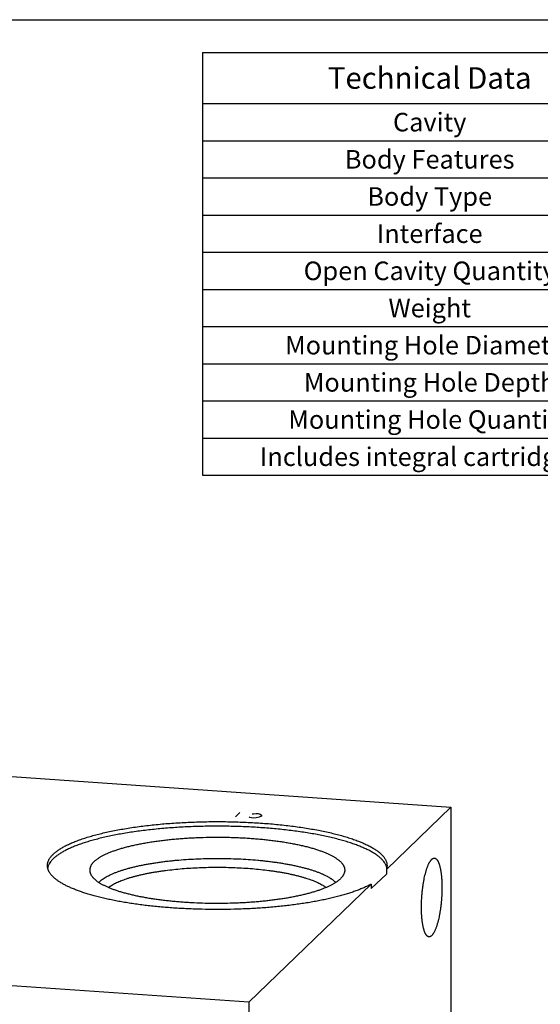
# Model space of a CAD drawing. Units: inches. Extents: x 0.3 to 21.7, y 0.3 to 16.7.
# Drawn here: x 11.2 to 14.7, y 10.1 to 16.7 of the extents above; entities that cross this region are included whole.
import ezdxf

# ---------------------------------------------------------------- set-up
doc = ezdxf.new("R2010")
doc.units = ezdxf.units.IN
doc.header["$LTSCALE"] = 1.21
doc.header["$MEASUREMENT"] = 0
doc.layers.get('0').update_dxf_attribs({"linetype": 'CONTINUOUS'})
doc.styles.get("Standard").update_dxf_attribs({"font": 'txt', "width": 0.8})

# ---------------------------------------------------------------- blocks, each defined once
blk = doc.blocks.new('*T2')
at = {"color": 2, "linetype": 'Continuous'}
for p, q in [((0, 0), (9.055, 0)), ((0, 0), (0, -2.844)), ((3.055, 0), (3.055, -2.844)), ((9.055, 0), (9.055, -2.844)), ((0, -0.344), (9.055, -0.344)), ((0, -0.594), (9.055, -0.594)), ((0, -0.844), (9.055, -0.844)), ((0, -1.094), (9.055, -1.094)), ((0, -1.344), (9.055, -1.344)), ((0, -1.594), (9.055, -1.594)), ((0, -1.844), (9.055, -1.844)), ((0, -2.094), (9.055, -2.094)), ((0, -2.344), (9.055, -2.344)), ((0, -2.594), (9.055, -2.594)), ((0, -2.844), (9.055, -2.844))]:
    blk.add_line(p, q, dxfattribs=at)
at = {"color": 2, "linetype": 'Continuous', "attachment_point": 2, "line_spacing_factor": 0.9}
for s, insert, char_height, width in [('Technical Data', (1.5275, -0.0995), 0.145, 3.248), ('U.S. Units', (4.555, -0.0995), 0.145, 2.32), ('Metric Units', (7.555, -0.0995), 0.145, 2.784), ('Cavity', (1.5275, -0.4065), 0.125, 1.2), ('T-17A', (6.055, -0.4065), 0.125, 1), ('Body Features', (1.5275, -0.6565), 0.125, 2.6), ('Cushion lock with make up checks and shuttle', (6.055, -0.6565), 0.125, 8.8), ('Body Type', (1.5275, -0.9065), 0.125, 1.8), ('Line mount', (6.055, -0.9065), 0.125, 2), ('Interface', (1.5275, -1.1565), 0.125, 1.8), ('None', (6.055, -1.1565), 0.125, 0.8), ('Open Cavity Quantity', (1.5275, -1.4065), 0.125, 4), ('2', (6.055, -1.4065), 0.125, 0.2), ('Weight', (1.5275, -1.6565), 0.125, 1.2), ('12.431 lb.', (4.555, -1.6565), 0.125, 2), ('5,638 kg.', (7.555, -1.6565), 0.125, 1.8), ('Mounting Hole Diameter', (1.5275, -1.9065), 0.125, 4.4), ('.53 in.', (4.555, -1.9065), 0.125, 1.4), ('13,5 mm', (7.555, -1.9065), 0.125, 1.4), ('Mounting Hole Depth', (1.5275, -2.1565), 0.125, 3.8), ('Through', (6.055, -2.1565), 0.125, 1.4), ('Mounting Hole Quantity', (1.5275, -2.4065), 0.125, 4.4), ('2', (6.055, -2.4065), 0.125, 0.2), ('Includes integral cartridge(s)', (1.5275, -2.6565), 0.125, 6), ('Yes (see Included Components)', (6.055, -2.6565), 0.125, 5.8)]:
    blk.add_mtext(s, dxfattribs=dict(at, insert=insert, char_height=char_height, width=width))

msp = doc.modelspace()

# ---------------------------------------------------------------- linework, layer by layer
at = {"color": 7, "linetype": 'Continuous'}
for p, q in [((0.3013, 16.6988), (21.6988, 16.6988)), ((9.2646, 11.7385), (14.0942, 11.4036)), ((14.0942, 11.4036), (13.6597, 10.9839)), ((14.0942, 11.4036), (14.0942, 6.574)), ((13.5581, 10.8549), (13.6597, 10.953)), ((13.6597, 10.9839), (13.6597, 10.953)), ((13.5581, 10.8858), (12.7354, 10.0911)), ((13.5581, 10.8858), (13.5581, 10.8549)), ((12.7354, 10.0911), (7.9058, 10.426)), ((12.7354, 10.0911), (12.7354, 5.2615))]:
    msp.add_line(p, q, dxfattribs=at)
at = {"color": 4, "linetype": 'Continuous'}
for p, q in [((12.6442, 11.338), (12.6753, 11.368)), ((12.741, 11.334), (12.7363, 11.337)), ((12.7529, 11.3305), (12.741, 11.334)), ((12.7674, 11.3295), (12.7529, 11.3305)), ((12.7571, 11.357), (12.7669, 11.359)), ((12.7669, 11.359), (12.784, 11.3605)), ((12.7845, 11.331), (12.7674, 11.3295)), ((12.784, 11.3605), (12.7984, 11.3595)), ((12.8041, 11.335), (12.7845, 11.331)), ((12.7984, 11.3595), (12.8103, 11.356)), ((12.8191, 11.342), (12.8041, 11.335)), ((12.8103, 11.356), (12.8197, 11.35)), ((12.8197, 11.35), (12.8191, 11.342))]:
    msp.add_line(p, q, dxfattribs=at)
at = {"color": 7, "linetype": 'Continuous'}
msp.add_arc((11.828, 10.7991), 0.1415, 133.99773, 136.21364, dxfattribs=at)
for points, knots in [([(11.3803, 11.0102), (11.3803, 11.0126), (11.3805, 11.0175), (11.3815, 11.0248), (11.3833, 11.032), (11.3857, 11.0393), (11.3888, 11.0465), (11.3926, 11.0537), (11.3971, 11.0609), (11.4022, 11.068), (11.408, 11.0751), (11.4145, 11.0822), (11.4217, 11.0892), (11.4295, 11.0962), (11.438, 11.1031), (11.4471, 11.1099), (11.4569, 11.1167), (11.4673, 11.1235), (11.4783, 11.1301), (11.49, 11.1367), (11.5023, 11.1432), (11.5152, 11.1497), (11.5288, 11.156), (11.5429, 11.1623), (11.5576, 11.1684), (11.5729, 11.1745), (11.5887, 11.1805), (11.6051, 11.1864), (11.6221, 11.1921), (11.6396, 11.1978), (11.6577, 11.2034), (11.6827, 11.2107), (11.7153, 11.2195), (11.7558, 11.2295), (11.7983, 11.2389), (11.8424, 11.2478), (11.8882, 11.2562), (11.9356, 11.2639), (11.9843, 11.2711), (12.0343, 11.2776), (12.0855, 11.2834), (12.1378, 11.2887), (12.191, 11.2932), (12.245, 11.2971), (12.2996, 11.3002), (12.3548, 11.3027), (12.4104, 11.3045), (12.4663, 11.3055), (12.5223, 11.3059), (12.5783, 11.3055), (12.6341, 11.3045), (12.6897, 11.3027), (12.7449, 11.3002), (12.7995, 11.2971), (12.8535, 11.2932), (12.9067, 11.2887), (12.959, 11.2834), (13.0102, 11.2776), (13.0602, 11.2711), (13.109, 11.2639), (13.1563, 11.2562), (13.2021, 11.2478), (13.2462, 11.2389), (13.2887, 11.2295), (13.3293, 11.2195), (13.3679, 11.209), (13.3988, 11.1998), (13.4224, 11.1921), (13.4394, 11.1864), (13.4558, 11.1805), (13.4717, 11.1745), (13.4869, 11.1684), (13.5017, 11.1623), (13.5158, 11.156), (13.5293, 11.1497), (13.5422, 11.1432), (13.5545, 11.1367), (13.5662, 11.1301), (13.5772, 11.1235), (13.5876, 11.1167), (13.5974, 11.1099), (13.6065, 11.1031), (13.615, 11.0962), (13.6228, 11.0892), (13.63, 11.0822), (13.6365, 11.0751), (13.6423, 11.068), (13.6475, 11.0609), (13.6519, 11.0537), (13.6557, 11.0465), (13.6588, 11.0393), (13.6613, 11.032), (13.663, 11.0248), (13.664, 11.0175), (13.6643, 11.0126), (13.6643, 11.0102)], [0, 0, 0, 0, 0.002954, 0.005932, 0.008959, 0.012058, 0.015248, 0.01855, 0.021981, 0.025554, 0.029284, 0.03318, 0.037252, 0.041508, 0.045955, 0.050596, 0.055436, 0.060479, 0.065726, 0.071179, 0.076839, 0.082707, 0.088781, 0.095063, 0.10155, 0.108241, 0.115134, 0.122228, 0.12952, 0.137007, 0.144687, 0.152556, 0.168848, 0.185854, 0.203544, 0.221881, 0.240829, 0.260349, 0.280399, 0.300936, 0.321917, 0.343295, 0.365023, 0.387053, 0.409337, 0.431824, 0.454464, 0.477206, 0.5, 0.522793, 0.545535, 0.568176, 0.590662, 0.612946, 0.634976, 0.656705, 0.678083, 0.699063, 0.719601, 0.739651, 0.759171, 0.778119, 0.796456, 0.814145, 0.831152, 0.847444, 0.862992, 0.87048, 0.877771, 0.884865, 0.891759, 0.89845, 0.904937, 0.911218, 0.917293, 0.923161, 0.928821, 0.934274, 0.939521, 0.944564, 0.949404, 0.954045, 0.958491, 0.962748, 0.96682, 0.970716, 0.974446, 0.978019, 0.98145, 0.984752, 0.987942, 0.991041, 0.994068, 0.997046, 1, 1, 1, 1]), ([(13.6627, 10.9949), (13.6622, 10.9972), (13.661, 11.002), (13.6586, 11.009), (13.6556, 11.0159), (13.6506, 11.0254), (13.6443, 11.0346), (13.637, 11.0436), (13.6308, 11.0504), (13.624, 11.0572), (13.6165, 11.064), (13.6085, 11.0707), (13.5998, 11.0773), (13.5905, 11.0839), (13.5806, 11.0904), (13.5701, 11.0969), (13.5591, 11.1033), (13.5474, 11.1096), (13.5352, 11.1158), (13.5224, 11.122), (13.5091, 11.1281), (13.4952, 11.1341), (13.4807, 11.1401), (13.4657, 11.1459), (13.4502, 11.1516), (13.4341, 11.1573), (13.4118, 11.1648), (13.3826, 11.1738), (13.346, 11.1842), (13.3076, 11.194), (13.2674, 11.2034), (13.2256, 11.2123), (13.1821, 11.2207), (13.1372, 11.2285), (13.0909, 11.2357), (13.0434, 11.2424), (12.9946, 11.2485), (12.9448, 11.254), (12.894, 11.2589), (12.8424, 11.2631), (12.7901, 11.2667), (12.7372, 11.2697), (12.6838, 11.272), (12.63, 11.2737), (12.576, 11.2747), (12.5219, 11.275), (12.4678, 11.2746), (12.4138, 11.2736), (12.36, 11.272), (12.3066, 11.2697), (12.2537, 11.2667), (12.2014, 11.2631), (12.1498, 11.2588), (12.099, 11.2539), (12.0492, 11.2484), (12.0005, 11.2423), (11.9529, 11.2356), (11.9067, 11.2284), (11.8618, 11.2206), (11.8184, 11.2122), (11.7765, 11.2033), (11.7364, 11.1939), (11.698, 11.184), (11.6615, 11.1737), (11.6323, 11.1646), (11.61, 11.1571), (11.5939, 11.1515), (11.5784, 11.1457), (11.5634, 11.1399), (11.549, 11.134), (11.5351, 11.128), (11.5217, 11.1219), (11.509, 11.1157), (11.4968, 11.1094), (11.4851, 11.1031), (11.4741, 11.0967), (11.4636, 11.0902), (11.4538, 11.0837), (11.4445, 11.0771), (11.4358, 11.0705), (11.4278, 11.0638), (11.4204, 11.057), (11.4135, 11.0502), (11.4073, 11.0434), (11.4001, 11.0344), (11.3939, 11.0252), (11.3889, 11.0158), (11.3858, 11.0088), (11.3835, 11.0018), (11.3823, 10.997), (11.3818, 10.9947)], [0, 0, 0, 0, 0.002972, 0.006013, 0.009143, 0.01238, 0.019228, 0.022869, 0.026666, 0.03063, 0.034766, 0.039081, 0.043579, 0.048266, 0.053142, 0.058212, 0.063477, 0.068937, 0.074593, 0.080445, 0.086494, 0.092737, 0.099175, 0.105805, 0.112625, 0.119635, 0.126831, 0.141773, 0.157429, 0.173774, 0.190778, 0.208413, 0.226644, 0.245437, 0.264756, 0.284561, 0.304814, 0.325473, 0.346496, 0.367839, 0.389459, 0.411311, 0.433348, 0.455525, 0.477795, 0.500112, 0.522429, 0.544698, 0.566874, 0.588909, 0.610757, 0.632374, 0.653713, 0.674731, 0.695385, 0.715632, 0.735431, 0.754743, 0.773528, 0.791752, 0.809378, 0.826374, 0.842709, 0.858355, 0.873287, 0.880478, 0.887483, 0.894299, 0.900923, 0.907356, 0.913594, 0.919637, 0.925484, 0.931135, 0.936589, 0.941848, 0.946913, 0.951785, 0.956466, 0.960959, 0.965269, 0.969401, 0.973359, 0.977152, 0.980789, 0.98763, 0.990863, 0.993991, 0.99703, 1, 1, 1, 1]), ([(11.694, 11.0367), (11.6957, 11.0384), (11.6994, 11.0418), (11.7051, 11.0467), (11.7114, 11.0515), (11.718, 11.0563), (11.7251, 11.0611), (11.7326, 11.0659), (11.7405, 11.0705), (11.7488, 11.0752), (11.7576, 11.0798), (11.7667, 11.0843), (11.7763, 11.0888), (11.7862, 11.0932), (11.7965, 11.0976), (11.8111, 11.1034), (11.8301, 11.1104), (11.8542, 11.1186), (11.8796, 11.1264), (11.9065, 11.1339), (11.9346, 11.141), (11.964, 11.1479), (11.9946, 11.1543), (12.0263, 11.1604), (12.059, 11.1662), (12.0928, 11.1715), (12.1274, 11.1764), (12.1629, 11.1809), (12.1991, 11.185), (12.2361, 11.1886), (12.2736, 11.1918), (12.3117, 11.1945), (12.3502, 11.1968), (12.3891, 11.1986), (12.4414, 11.2004), (12.5072, 11.2015), (12.5729, 11.201), (12.6255, 11.1997), (12.6646, 11.1982), (12.7034, 11.1963), (12.7418, 11.1939), (12.7798, 11.1911), (12.8172, 11.1878), (12.8539, 11.184), (12.89, 11.1799), (12.9253, 11.1753), (12.9598, 11.1703), (12.9933, 11.1649), (13.0258, 11.159), (13.0572, 11.1529), (13.0875, 11.1463), (13.1166, 11.1394), (13.1445, 11.1321), (13.171, 11.1246), (13.1961, 11.1167), (13.2198, 11.1085), (13.2386, 11.1014), (13.2529, 11.0955), (13.263, 11.0911), (13.2728, 11.0867), (13.2822, 11.0822), (13.2911, 11.0776), (13.2997, 11.073), (13.3078, 11.0683), (13.3155, 11.0636), (13.3228, 11.0589), (13.3297, 11.0541), (13.3361, 11.0492), (13.3421, 11.0444), (13.3477, 11.0395), (13.3529, 11.0345), (13.3576, 11.0296), (13.3618, 11.0246), (13.3656, 11.0195), (13.369, 11.0145), (13.3719, 11.0094), (13.3744, 11.0043), (13.3764, 10.9992), (13.3779, 10.9941), (13.379, 10.989), (13.3797, 10.9838), (13.3798, 10.9787), (13.3796, 10.9736), (13.3788, 10.9684), (13.378, 10.965), (13.3775, 10.9634)], [0, 0, 0, 0, 0.004045, 0.00826, 0.012651, 0.01722, 0.021971, 0.026907, 0.032029, 0.037338, 0.042835, 0.04852, 0.054393, 0.060453, 0.066701, 0.073133, 0.086548, 0.100684, 0.115523, 0.131043, 0.147221, 0.16403, 0.181442, 0.199425, 0.217948, 0.236976, 0.256473, 0.276403, 0.296727, 0.317407, 0.338402, 0.35967, 0.381171, 0.402862, 0.4247, 0.468644, 0.512654, 0.534575, 0.556383, 0.578033, 0.599483, 0.620691, 0.641616, 0.662216, 0.682451, 0.702283, 0.721673, 0.740586, 0.758985, 0.776837, 0.79411, 0.810773, 0.826799, 0.842162, 0.856838, 0.870806, 0.884049, 0.890395, 0.896555, 0.902527, 0.908312, 0.913909, 0.919318, 0.924539, 0.929573, 0.934422, 0.939087, 0.943572, 0.94788, 0.952015, 0.955982, 0.959787, 0.963439, 0.966946, 0.970317, 0.973566, 0.976705, 0.97975, 0.982718, 0.985627, 0.988497, 0.991348, 0.994202, 0.997079, 1, 1, 1, 1]), ([(11.7297, 10.901), (11.7327, 10.9039), (11.7393, 10.9097), (11.75, 10.918), (11.7621, 10.9261), (11.7755, 10.9341), (11.7901, 10.942), (11.806, 10.9497), (11.8231, 10.9573), (11.8414, 10.9646), (11.8608, 10.9718), (11.8813, 10.9787), (11.903, 10.9854), (11.9256, 10.9919), (11.9493, 10.9981), (11.974, 11.0041), (11.9996, 11.0098), (12.026, 11.0152), (12.0534, 11.0203), (12.0815, 11.0252), (12.1103, 11.0297), (12.1399, 11.034), (12.1701, 11.0379), (12.2009, 11.0415), (12.2323, 11.0447), (12.275, 11.0486), (12.3293, 11.0527), (12.3955, 11.0561), (12.4625, 11.058), (12.5299, 11.0586), (12.5973, 11.0577), (12.6641, 11.0554), (12.73, 11.0517), (12.7841, 11.0474), (12.8266, 11.0433), (12.8577, 11.0399), (12.8882, 11.0361), (12.9181, 11.0321), (12.9474, 11.0277), (12.9759, 11.023), (13.0037, 11.0181), (13.0306, 11.0128), (13.0567, 11.0072), (13.0818, 11.0014), (13.1061, 10.9953), (13.1293, 10.989), (13.1515, 10.9824), (13.1726, 10.9756), (13.1927, 10.9685), (13.2116, 10.9613), (13.2293, 10.9539), (13.2459, 10.9463), (13.2588, 10.9397), (13.2685, 10.9343), (13.2754, 10.9303), (13.282, 10.9263), (13.2882, 10.9222), (13.2941, 10.9181), (13.2997, 10.914), (13.3049, 10.9098), (13.3098, 10.9057), (13.3144, 10.9014), (13.3173, 10.8986), (13.3187, 10.8971)], [0, 0, 0, 0, 0.007673, 0.015926, 0.024781, 0.034253, 0.04435, 0.055074, 0.066423, 0.078393, 0.090974, 0.104156, 0.117925, 0.132266, 0.14716, 0.16259, 0.178533, 0.194969, 0.211873, 0.229222, 0.24699, 0.26515, 0.283675, 0.302536, 0.321705, 0.341152, 0.380757, 0.421105, 0.461942, 0.503008, 0.544046, 0.584794, 0.624996, 0.664398, 0.683723, 0.702756, 0.721468, 0.739831, 0.757816, 0.775397, 0.792548, 0.809243, 0.825458, 0.841171, 0.85636, 0.871006, 0.885089, 0.898593, 0.911504, 0.92381, 0.935499, 0.946565, 0.957005, 0.96199, 0.966818, 0.971491, 0.97601, 0.980376, 0.984591, 0.988658, 0.992579, 0.996358, 1, 1, 1, 1]), ([(13.9648, 11.0521), (13.9656, 11.0528), (13.9671, 11.0542), (13.9694, 11.056), (13.9713, 11.0573), (13.9729, 11.0581), (13.9744, 11.0589), (13.9763, 11.0596), (13.9786, 11.0602), (13.9809, 11.0606), (13.9824, 11.0605), (13.9832, 11.0605)], [0, 0, 0, 0, 0.150478, 0.291747, 0.424496, 0.487971, 0.549677, 0.668342, 0.781881, 0.891856, 1, 1, 1, 1]), ([(13.9832, 11.0605), (13.9837, 11.0605), (13.9847, 11.0603), (13.9861, 11.06), (13.9876, 11.0596), (13.9896, 11.0588), (13.992, 11.0575), (13.9948, 11.0554), (13.9976, 11.0528), (14.0002, 11.0497), (14.0028, 11.0461), (14.0054, 11.0419), (14.0078, 11.0373), (14.0102, 11.0322), (14.0124, 11.0266), (14.0146, 11.0206), (14.0167, 11.0141), (14.0186, 11.0071), (14.0205, 10.9998), (14.0222, 10.992), (14.0239, 10.9839), (14.0254, 10.9753), (14.0268, 10.9664), (14.0281, 10.9572), (14.0292, 10.9476), (14.0302, 10.9377), (14.0311, 10.9276), (14.0321, 10.9135), (14.033, 10.8954), (14.0335, 10.8731), (14.0335, 10.8501), (14.033, 10.8267), (14.0319, 10.8031), (14.0302, 10.7794), (14.0281, 10.7558), (14.0254, 10.7326), (14.0223, 10.7098), (14.0187, 10.6878), (14.0146, 10.6666), (14.0109, 10.6496), (14.0077, 10.6365), (14.0052, 10.6272), (14.0027, 10.6182), (14.0001, 10.6096), (13.9974, 10.6013), (13.9947, 10.5934), (13.9919, 10.586), (13.989, 10.5789), (13.9861, 10.5723), (13.9832, 10.5662), (13.9802, 10.5605), (13.9772, 10.5552), (13.9741, 10.5505), (13.9711, 10.5462), (13.968, 10.5425), (13.9659, 10.5402), (13.9648, 10.5392)], [0, 0, 0, 0, 0.002717, 0.005453, 0.008231, 0.011067, 0.016982, 0.023328, 0.0302, 0.037671, 0.045793, 0.054603, 0.064124, 0.07437, 0.085345, 0.097049, 0.109477, 0.122616, 0.136454, 0.150974, 0.166154, 0.181973, 0.198406, 0.215425, 0.233004, 0.25111, 0.269713, 0.28878, 0.328164, 0.368976, 0.410914, 0.453665, 0.496909, 0.540318, 0.583567, 0.626328, 0.668282, 0.709115, 0.748524, 0.786222, 0.804345, 0.821941, 0.838979, 0.855431, 0.87127, 0.886471, 0.901012, 0.914872, 0.928034, 0.940484, 0.952212, 0.96321, 0.973479, 0.983023, 0.991856, 1, 1, 1, 1]), ([(13.5581, 10.8858), (13.5547, 10.8838), (13.5476, 10.88), (13.5368, 10.8744), (13.5255, 10.8689), (13.5095, 10.8615), (13.4885, 10.8525), (13.462, 10.8421), (13.4337, 10.832), (13.4038, 10.8222), (13.3724, 10.8127), (13.3394, 10.8036), (13.3049, 10.7949), (13.2691, 10.7865), (13.2319, 10.7785), (13.1935, 10.771), (13.1539, 10.7638), (13.1131, 10.7572), (13.0713, 10.7509), (13.0285, 10.7452), (12.9847, 10.7399), (12.9402, 10.735), (12.8949, 10.7307), (12.849, 10.7269), (12.8024, 10.7236), (12.7554, 10.7208), (12.7079, 10.7185), (12.6441, 10.7161), (12.5639, 10.7145), (12.4675, 10.7146), (12.3873, 10.7165), (12.3236, 10.7191), (12.2762, 10.7215), (12.2293, 10.7244), (12.1829, 10.7279), (12.1371, 10.7319), (12.092, 10.7363), (12.0477, 10.7413), (12.0043, 10.7467), (11.9617, 10.7526), (11.9202, 10.759), (11.8797, 10.7658), (11.8404, 10.773), (11.8023, 10.7807), (11.7655, 10.7887), (11.73, 10.7972), (11.696, 10.8061), (11.6634, 10.8153), (11.6324, 10.8248), (11.6029, 10.8347), (11.5751, 10.8449), (11.5531, 10.8538), (11.5363, 10.861), (11.5243, 10.8665), (11.5128, 10.8719), (11.5017, 10.8775), (11.4911, 10.8831), (11.481, 10.8888), (11.4713, 10.8945), (11.4621, 10.9003), (11.4534, 10.9061), (11.4451, 10.912), (11.4373, 10.9179), (11.43, 10.9238), (11.4232, 10.9298), (11.4169, 10.9359), (11.411, 10.9419), (11.4057, 10.948), (11.4009, 10.9542), (11.3952, 10.9622), (11.3904, 10.9705), (11.3866, 10.9789), (11.3843, 10.9852), (11.3825, 10.9914), (11.3812, 10.9977), (11.3804, 11.0039), (11.3803, 11.0081), (11.3803, 11.0102)], [0, 0, 0, 0, 0.005172, 0.01051, 0.016013, 0.021681, 0.03351, 0.045992, 0.059116, 0.072869, 0.087236, 0.102199, 0.117739, 0.133833, 0.15046, 0.167594, 0.185209, 0.203279, 0.221775, 0.240668, 0.259927, 0.279522, 0.29942, 0.319589, 0.339996, 0.360607, 0.381388, 0.402305, 0.444404, 0.486624, 0.528685, 0.549567, 0.570305, 0.590864, 0.611209, 0.631307, 0.651125, 0.670631, 0.689793, 0.70858, 0.726963, 0.744911, 0.762397, 0.779395, 0.795878, 0.811823, 0.827206, 0.842008, 0.856208, 0.869791, 0.88274, 0.895044, 0.900951, 0.906694, 0.912272, 0.917684, 0.922931, 0.928012, 0.932929, 0.937683, 0.942273, 0.946704, 0.950976, 0.955092, 0.959057, 0.962873, 0.966548, 0.970085, 0.973492, 0.976777, 0.983016, 0.985994, 0.988893, 0.991728, 0.994513, 0.997265, 1, 1, 1, 1]), ([(11.694, 11.0367), (11.6925, 11.0353), (11.6896, 11.0323), (11.6855, 11.0278), (11.6817, 11.0233), (11.6773, 11.0173), (11.6735, 11.0112), (11.6705, 11.005), (11.6686, 11.0004), (11.6671, 10.9958), (11.6659, 10.9911), (11.6652, 10.9865), (11.6648, 10.9819), (11.6647, 10.9772), (11.6651, 10.9726), (11.6658, 10.9679), (11.6666, 10.9649), (11.667, 10.9634)], [0, 0, 0, 0, 0.076672, 0.150527, 0.221687, 0.290299, 0.420529, 0.482621, 0.542993, 0.601914, 0.659673, 0.716582, 0.772967, 0.829164, 0.885512, 0.942348, 1, 1, 1, 1]), ([(11.7912, 10.8634), (11.7946, 10.8659), (11.8016, 10.8709), (11.8129, 10.8781), (11.8253, 10.8852), (11.8387, 10.8921), (11.8531, 10.8989), (11.8686, 10.9055), (11.885, 10.912), (11.9024, 10.9183), (11.9208, 10.9245), (11.94, 10.9304), (11.9601, 10.9362), (11.9811, 10.9417), (12.0029, 10.947), (12.0255, 10.9521), (12.0488, 10.957), (12.0728, 10.9616), (12.0975, 10.966), (12.1229, 10.9702), (12.1488, 10.9741), (12.1845, 10.9789), (12.2303, 10.9843), (12.2866, 10.9896), (12.3443, 10.9938), (12.403, 10.9967), (12.4625, 10.9985), (12.5223, 10.9991), (12.5822, 10.9985), (12.6416, 10.9967), (12.7004, 10.9938), (12.7581, 10.9896), (12.8143, 10.9843), (12.8601, 10.9789), (12.8958, 10.974), (12.9217, 10.9702), (12.9471, 10.966), (12.9718, 10.9616), (12.9958, 10.957), (13.0192, 10.9521), (13.0417, 10.947), (13.0635, 10.9417), (13.0845, 10.9361), (13.1046, 10.9304), (13.1238, 10.9244), (13.1422, 10.9183), (13.1596, 10.912), (13.176, 10.9055), (13.1914, 10.8989), (13.2059, 10.8921), (13.2193, 10.8851), (13.2317, 10.8781), (13.243, 10.8709), (13.25, 10.8659), (13.2533, 10.8633)], [0, 0, 0, 0, 0.008337, 0.017234, 0.026699, 0.036738, 0.047351, 0.058536, 0.070286, 0.082596, 0.095453, 0.108847, 0.122764, 0.137189, 0.152105, 0.167495, 0.18334, 0.199619, 0.216313, 0.233399, 0.250855, 0.268658, 0.305204, 0.34284, 0.381357, 0.42054, 0.460171, 0.500025, 0.53988, 0.57951, 0.618692, 0.657207, 0.694841, 0.731385, 0.749186, 0.76664, 0.783725, 0.800417, 0.816695, 0.832538, 0.847926, 0.86284, 0.877262, 0.891177, 0.904569, 0.917424, 0.929731, 0.941479, 0.952661, 0.963272, 0.973308, 0.982771, 0.991665, 1, 1, 1, 1]), ([(13.6643, 11.0102), (13.6643, 11.008), (13.6641, 11.0036), (13.6632, 10.997), (13.6618, 10.9904), (13.6605, 10.9861), (13.6597, 10.9839)], [0, 0, 0, 0, 0.245836, 0.493365, 0.744234, 1, 1, 1, 1]), ([(13.9464, 10.5308), (13.9459, 10.5308), (13.9449, 10.5309), (13.9435, 10.5312), (13.942, 10.5317), (13.94, 10.5324), (13.9376, 10.5338), (13.9348, 10.5358), (13.932, 10.5385), (13.9294, 10.5416), (13.9268, 10.5452), (13.9242, 10.5493), (13.9218, 10.554), (13.9194, 10.5591), (13.9172, 10.5647), (13.915, 10.5707), (13.9129, 10.5772), (13.911, 10.5841), (13.9091, 10.5915), (13.9074, 10.5992), (13.9057, 10.6074), (13.9042, 10.6159), (13.9028, 10.6249), (13.9016, 10.6341), (13.9004, 10.6437), (13.8994, 10.6535), (13.8985, 10.6637), (13.8975, 10.6778), (13.8966, 10.6959), (13.8961, 10.7182), (13.8961, 10.7412), (13.8966, 10.7646), (13.8977, 10.7882), (13.8994, 10.8119), (13.9015, 10.8355), (13.9042, 10.8587), (13.9074, 10.8814), (13.911, 10.9035), (13.915, 10.9247), (13.9187, 10.9417), (13.9219, 10.9547), (13.9244, 10.9641), (13.9269, 10.9731), (13.9295, 10.9817), (13.9322, 10.99), (13.9349, 10.9978), (13.9377, 11.0053), (13.9406, 11.0123), (13.9435, 11.0189), (13.9464, 11.0251), (13.9494, 11.0308), (13.9524, 11.036), (13.9555, 11.0408), (13.9585, 11.045), (13.9616, 11.0488), (13.9637, 11.0511), (13.9648, 11.0521)], [0, 0, 0, 0, 0.002717, 0.005453, 0.008231, 0.011067, 0.016982, 0.023328, 0.0302, 0.037671, 0.045793, 0.054603, 0.064124, 0.07437, 0.085345, 0.097049, 0.109477, 0.122616, 0.136454, 0.150974, 0.166154, 0.181973, 0.198406, 0.215425, 0.233004, 0.25111, 0.269713, 0.28878, 0.328164, 0.368976, 0.410914, 0.453665, 0.496909, 0.540318, 0.583567, 0.626328, 0.668282, 0.709115, 0.748524, 0.786222, 0.804345, 0.821941, 0.838979, 0.855431, 0.87127, 0.886471, 0.901012, 0.914872, 0.928034, 0.940484, 0.952212, 0.96321, 0.973479, 0.983023, 0.991856, 1, 1, 1, 1]), ([(11.667, 10.9634), (11.6674, 10.9617), (11.6685, 10.9584), (11.6705, 10.9536), (11.6728, 10.9488), (11.6766, 10.9422), (11.6812, 10.9358), (11.6865, 10.9296), (11.6909, 10.9249), (11.6957, 10.9202), (11.7009, 10.9155), (11.7065, 10.9108), (11.7125, 10.9062), (11.7189, 10.9016), (11.7257, 10.8971), (11.7328, 10.8926), (11.7404, 10.8881), (11.7483, 10.8837), (11.7565, 10.8794), (11.7652, 10.875), (11.7774, 10.8693), (11.7936, 10.8622), (11.8141, 10.854), (11.8359, 10.8461), (11.8591, 10.8385), (11.8836, 10.8311), (11.9093, 10.824), (11.9361, 10.8172), (11.9641, 10.8107), (11.9932, 10.8045), (12.0233, 10.7987), (12.0543, 10.7932), (12.0863, 10.7881), (12.119, 10.7833), (12.1526, 10.779), (12.1869, 10.775), (12.2218, 10.7714), (12.2573, 10.7681), (12.2933, 10.7653), (12.3297, 10.763), (12.379, 10.7603), (12.4411, 10.7581), (12.5161, 10.7571), (12.5911, 10.7578), (12.6533, 10.7598), (12.7027, 10.7623), (12.7393, 10.7645), (12.7754, 10.7672), (12.8111, 10.7703), (12.8462, 10.7737), (12.8807, 10.7776), (12.9145, 10.7819), (12.9476, 10.7865), (12.9798, 10.7915), (13.0111, 10.7969), (13.0415, 10.8026), (13.0709, 10.8086), (13.0993, 10.815), (13.1265, 10.8217), (13.1526, 10.8287), (13.1775, 10.836), (13.2011, 10.8436), (13.2234, 10.8514), (13.2444, 10.8595), (13.2609, 10.8665), (13.2734, 10.8722), (13.2823, 10.8765), (13.2908, 10.8808), (13.299, 10.8852), (13.3068, 10.8897), (13.3142, 10.8941), (13.3212, 10.8986), (13.3279, 10.9032), (13.3341, 10.9078), (13.34, 10.9124), (13.3454, 10.9171), (13.3489, 10.9203), (13.3505, 10.9219)], [0, 0, 0, 0, 0.002889, 0.005852, 0.008905, 0.012059, 0.018716, 0.022241, 0.025907, 0.029721, 0.033689, 0.037815, 0.042103, 0.046556, 0.051178, 0.055969, 0.060932, 0.066068, 0.071377, 0.076859, 0.082514, 0.094343, 0.106856, 0.120043, 0.133891, 0.148383, 0.163501, 0.179221, 0.195522, 0.212378, 0.229763, 0.247647, 0.266001, 0.284794, 0.303994, 0.323568, 0.343481, 0.363699, 0.384187, 0.404906, 0.425822, 0.46809, 0.510689, 0.553313, 0.595657, 0.616629, 0.637417, 0.657985, 0.678295, 0.698313, 0.718002, 0.737329, 0.75626, 0.774762, 0.792804, 0.810356, 0.827389, 0.843876, 0.859791, 0.875109, 0.889809, 0.903871, 0.917278, 0.930014, 0.942069, 0.947839, 0.953435, 0.958858, 0.964107, 0.969184, 0.974088, 0.978821, 0.983385, 0.987782, 0.992014, 0.996086, 1, 1, 1, 1]), ([(13.3775, 10.9634), (13.3771, 10.9616), (13.3759, 10.958), (13.3737, 10.9528), (13.371, 10.9476), (13.3679, 10.9423), (13.3642, 10.9371), (13.3601, 10.932), (13.3556, 10.9268), (13.3523, 10.9235), (13.3505, 10.9219)], [0, 0, 0, 0, 0.110193, 0.223497, 0.340555, 0.461943, 0.588171, 0.719683, 0.856857, 1, 1, 1, 1]), ([(13.9648, 10.5392), (13.9641, 10.5385), (13.9626, 10.5371), (13.9602, 10.5353), (13.9583, 10.534), (13.9567, 10.5331), (13.9552, 10.5324), (13.9533, 10.5316), (13.951, 10.531), (13.9487, 10.5307), (13.9472, 10.5307), (13.9464, 10.5308)], [0, 0, 0, 0, 0.150478, 0.291747, 0.424496, 0.487971, 0.549677, 0.668342, 0.781881, 0.891856, 1, 1, 1, 1])]:
    msp.add_open_spline(points, degree=3, knots=knots, dxfattribs=at)

# ---------------------------------------------------------------- block references
msp.add_blockref('*T2', (12.4237, 16.4788))

doc.saveas('drawing.dxf')
